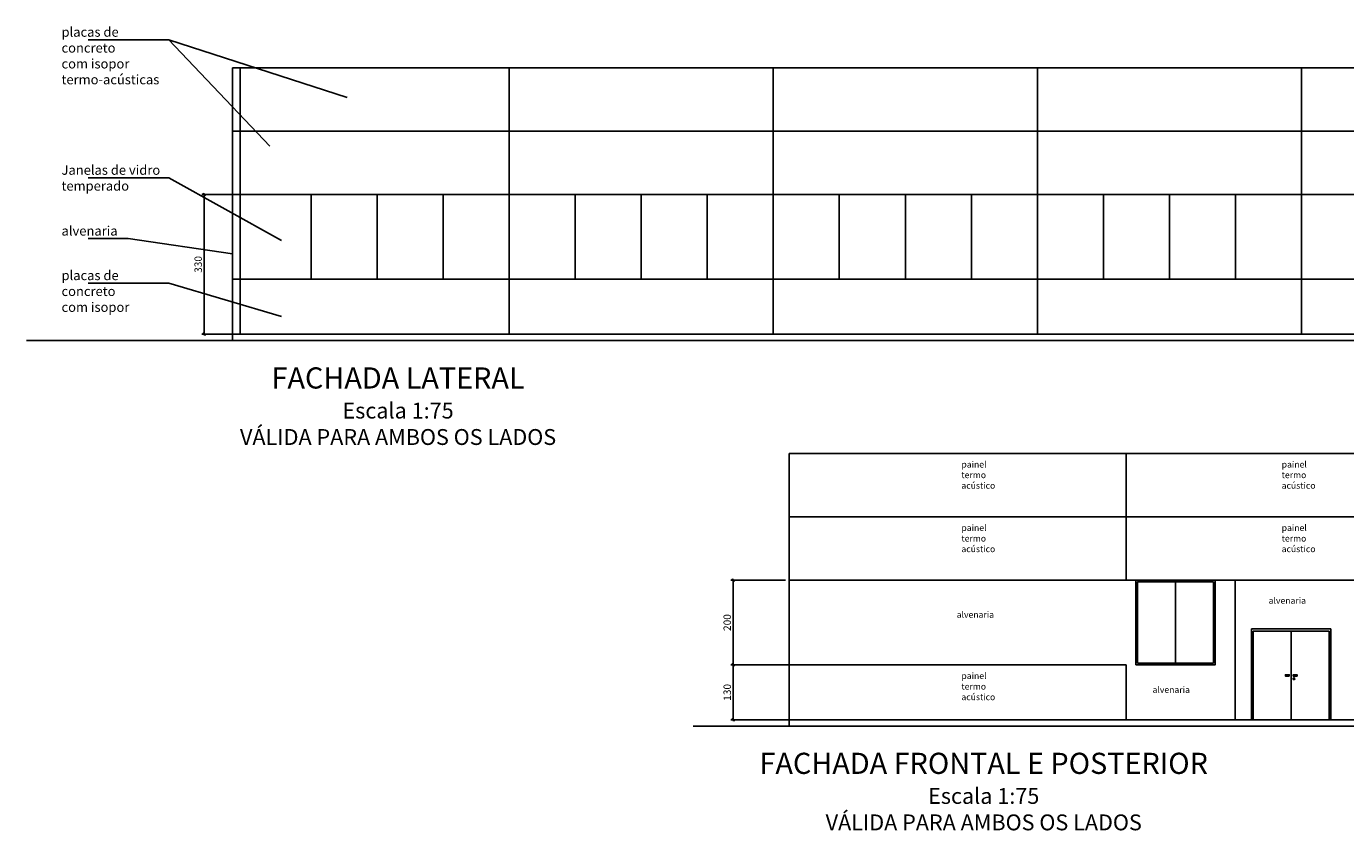
# Model space of a CAD drawing. Extents: x 67299 to 159478, y 9628 to 101190.
# Drawn here: x 150381 to 153503, y 97078 to 98979 of the extents above; entities that cross this region are included whole.
import ezdxf

# ---------------------------------------------------------------- set-up
doc = ezdxf.new("R2010")
doc.units = 0
doc.header["$LTSCALE"] = 15
doc.layers.get('Defpoints').update_dxf_attribs({"color": 11, "linetype": 'CONTINUOUS'})
for name, color, linetype in [('COBERTURA', 4, 'CONTINUOUS'), ('Estrutura', 1, 'CONTINUOUS'), ('impressão', 1, 'CONTINUOUS'), ('JANELAS', 2, 'CONTINUOUS'), ('PAREDES', 6, 'CONTINUOUS'), ('PILARES', 7, 'CONTINUOUS'), ('Porta', 1, 'CONTINUOUS'), ('TEXTOS UNIVERSIDADE', 1, 'CONTINUOUS')]:
    doc.layers.add(name, color=color, linetype=linetype)
doc.layers.add('Cotas', color=1, linetype='CONTINUOUS', lineweight=13)
doc.layers.add('Texto2', color=154, linetype='CONTINUOUS', lineweight=13)
doc.styles.add('RETICULEX', font='ARIAL.TTF')
doc.styles.get("Standard").update_dxf_attribs({"font": 'simplex.shx'})
doc.dimstyles.new('STANDARD$0', dxfattribs={"dimtxt": 0.09, "dimasz": 0.02, "dimexe": 0.05, "dimexo": 0.05, "dimgap": 0.03, "dimtad": 2, "dimzin": 5, "dimdsep": 46, "dimlunit": 6, "dimtxsty": 'Standard', "dimsah": 1, "dimcen": 2.5, "dimclrd": 1, "dimclre": 1, "dimclrt": 1, "dimadec": 0, "dimazin": 0, "dimtfac": 1, "dimtdec": 4, "dimtmove": 0, "dimatfit": 3, "dimfxl": 0, "dimtolj": 1, "dimtzin": 0, "dimarcsym": 0})

# ---------------------------------------------------------------- blocks, each defined once
blk = doc.blocks.new('TRACO')
at = {"layer": 'Cotas', "linetype": 'ByBlock'}
blk.add_line((-2.3, 0), (1.3, 0), dxfattribs=at)
at = {"layer": 'Cotas', "color": 1, "linetype": 'ByBlock'}
blk.add_line((-1.3, -1.3), (1.3, 1.3), dxfattribs=at)
blk = doc.blocks.new('*D78')
at = {"layer": 'Cotas', "linetype": 'ByBlock', "lineweight": -2}
for p, q in [((150867.3, 98581.3), (150796.2, 98581.3)), ((150867.3, 98251.3), (150796.2, 98251.3))]:
    blk.add_line(p, q, dxfattribs=at)
at = {"layer": 'Cotas', "lineweight": -2}
blk.add_line((150801.5, 98253.7), (150801.5, 98578.8), dxfattribs=at)
at = {"layer": 'Defpoints', "color": 0}
for p in [(150801.5, 98581.3), (150870.8, 98581.3), (150870.8, 98251.3)]:
    blk.add_point(p, dxfattribs=at)
at = {"layer": 'Cotas', "lineweight": -2, "xscale": 2.45, "yscale": 2.45, "zscale": 2.45}
for p, rotation in [((150801.5, 98581.3), 90), ((150801.5, 98251.3), 270)]:
    blk.add_blockref('TRACO', p, dxfattribs=dict(at, rotation=rotation))
at = {"layer": 'Cotas', "color": 2, "insert": (150787.3, 98416.3), "char_height": 17.5, "attachment_point": 5, "rotation": 90, "style": 'RETICULEX'}
blk.add_mtext('\\A1;330', dxfattribs=at)
blk = doc.blocks.new('*D95')
at = {"layer": 'Cotas', "linetype": 'ByBlock', "lineweight": -2}
for p, q in [((152185.5, 97469.5), (152048.1, 97469.5)), ((152200.5, 97339.5), (152048.1, 97339.5))]:
    blk.add_line(p, q, dxfattribs=at)
at = {"layer": 'Cotas', "lineweight": -2}
blk.add_line((152053.4, 97342), (152053.4, 97467.1), dxfattribs=at)
at = {"layer": 'Defpoints', "color": 0}
for p in [(152053.4, 97469.5), (152189, 97469.5), (152204, 97339.5)]:
    blk.add_point(p, dxfattribs=at)
at = {"layer": 'Cotas', "lineweight": -2, "xscale": 2.45, "yscale": 2.45, "zscale": 2.45}
for p, rotation in [((152053.4, 97469.5), 90), ((152053.4, 97339.5), 270)]:
    blk.add_blockref('TRACO', p, dxfattribs=dict(at, rotation=rotation))
at = {"layer": 'Cotas', "color": 2, "insert": (152039.2, 97404.5), "char_height": 17.5, "attachment_point": 5, "rotation": 90, "style": 'RETICULEX'}
blk.add_mtext('\\A1;130', dxfattribs=at)
blk = doc.blocks.new('*D96')
at = {"layer": 'Cotas', "linetype": 'ByBlock', "lineweight": -2}
for p, q in [((152177.5, 97669.5), (152048.1, 97669.5)), ((152185.5, 97469.5), (152048.1, 97469.5))]:
    blk.add_line(p, q, dxfattribs=at)
at = {"layer": 'Cotas', "lineweight": -2}
blk.add_line((152053.4, 97472), (152053.4, 97667.1), dxfattribs=at)
at = {"layer": 'Defpoints', "color": 0}
for p in [(152053.4, 97669.5), (152181, 97669.5), (152189, 97469.5)]:
    blk.add_point(p, dxfattribs=at)
at = {"layer": 'Cotas', "lineweight": -2, "xscale": 2.45, "yscale": 2.45, "zscale": 2.45}
for p, rotation in [((152053.4, 97669.5), 90), ((152053.4, 97469.5), 270)]:
    blk.add_blockref('TRACO', p, dxfattribs=dict(at, rotation=rotation))
at = {"layer": 'Cotas', "color": 2, "insert": (152039.2, 97569.5), "char_height": 17.5, "attachment_point": 5, "rotation": 90, "style": 'RETICULEX'}
blk.add_mtext('\\A1;200', dxfattribs=at)

msp = doc.modelspace()

# ---------------------------------------------------------------- linework, layer by layer
at = {"layer": 'COBERTURA'}
msp.add_line((154562.98, 97669.53), (152184.99, 97669.53), dxfattribs=at)
at = {"layer": 'Estrutura'}
for p, q in [((150886.79, 98581.26), (150886.79, 98881.26)), ((151523.29, 98581.26), (151523.29, 98881.26)), ((152148.29, 98581.26), (152148.29, 98881.26)), ((152773.29, 98581.26), (152773.29, 98881.26)), ((153398.29, 98581.26), (153398.29, 98881.26)), ((150886.79, 98381.26), (150886.79, 98251.26)), ((151523.29, 98381.26), (151523.29, 98251.26)), ((152148.29, 98381.26), (152148.29, 98251.26)), ((152773.29, 98381.26), (152773.29, 98251.26)), ((153398.29, 98381.26), (153398.29, 98251.26)), ((152983.49, 97669.55), (152983.49, 97969.55))]:
    msp.add_line(p, q, dxfattribs=at)
at = {"layer": 'Estrutura', "color": 0}
msp.add_line((154705.75, 97324.53), (151958.71, 97324.53), dxfattribs=at)
at = {"layer": 'impressão'}
for p, q in [((150526.83, 98947.56), (150717.73, 98947.56)), ((150717.73, 98947.56), (151139.94, 98810.93)), ((150717.73, 98947.56), (150956.48, 98695.77)), ((150526.83, 98621.17), (150717.73, 98621.17)), ((150717.73, 98621.17), (150984.19, 98472.49)), ((150526.83, 98477.37), (150621.79, 98477.37)), ((150621.79, 98477.37), (150868.79, 98441.11)), ((150526.83, 98372.06), (150717.73, 98372.06)), ((150717.73, 98372.06), (150984.19, 98292.98))]:
    msp.add_line(p, q, dxfattribs=at)
at = {"layer": 'JANELAS'}
for p, q in [((151054.54, 98381.26), (151054.54, 98581.26)), ((151367.04, 98381.26), (151367.04, 98581.26)), ((151679.54, 98381.26), (151679.54, 98581.26)), ((151992.04, 98381.26), (151992.04, 98581.26)), ((152304.54, 98381.26), (152304.54, 98581.26)), ((152617.04, 98381.26), (152617.04, 98581.26)), ((152929.54, 98381.26), (152929.54, 98581.26)), ((153242.04, 98381.26), (153242.04, 98581.26))]:
    msp.add_line(p, q, dxfattribs=at)
at = {"layer": 'JANELAS', "color": 1}
msp.add_line((153099.97, 97473.53), (153099.97, 97665.53), dxfattribs=at)
at = {"layer": 'JANELAS', "color": 3}
msp.add_lwpolyline([(153005.97, 97469.53), (153193.97, 97469.53), (153193.97, 97669.53), (153005.97, 97669.53)], close=True, dxfattribs=at)
at = {"layer": 'JANELAS', "color": 1}
msp.add_lwpolyline([(153009.97, 97473.53), (153189.97, 97473.53), (153189.97, 97665.53), (153009.97, 97665.53)], close=True, dxfattribs=at)
at = {"layer": 'JANELAS'}
for points in [[(153369.4, 97442.93), (153360.19, 97442.93), (153360.19, 97446.16), (153369.4, 97446.16)], [(153378.58, 97442.93), (153387.79, 97442.93), (153387.79, 97446.16), (153378.58, 97446.16)]]:
    msp.add_lwpolyline(points, close=True, dxfattribs=at)
msp.add_circle((153380.32, 97436.55), 2.05, dxfattribs=at)
at = {"layer": 'PAREDES'}
for p, q in [((150868.79, 98381.26), (150868.79, 98581.26)), ((151210.79, 98381.26), (151210.79, 98581.26)), ((151523.29, 98381.26), (151523.29, 98581.26)), ((151835.79, 98381.26), (151835.79, 98581.26)), ((152148.29, 98381.26), (152148.29, 98581.26)), ((152460.79, 98381.26), (152460.79, 98581.26)), ((152773.29, 98381.26), (152773.29, 98581.26)), ((153085.79, 98381.26), (153085.79, 98581.26)), ((153398.29, 98381.26), (153398.29, 98581.26)), ((152185.99, 97469.55), (152185.99, 97669.55)), ((153241.49, 97339.55), (153241.49, 97669.53)), ((152189.99, 97339.53), (154557.97, 97339.57))]:
    msp.add_line(p, q, dxfattribs=at)
msp.add_arc((152189.99, 97340.53), 1, 180, 270.00089, dxfattribs=at)
at = {"layer": 'PILARES'}
for p, q in [((150868.79, 98881.26), (155936.29, 98881.26)), ((150868.79, 98581.26), (150868.79, 98881.26)), ((150868.79, 98731.26), (155936.29, 98731.26)), ((150868.79, 98581.26), (155936.29, 98581.26)), ((150886.79, 98381.26), (150886.79, 98581.26)), ((150868.79, 98381.26), (155936.29, 98381.26)), ((150868.79, 98251.26), (150868.79, 98381.26)), ((150868.79, 98236.26), (150868.79, 98251.26)), ((150870.79, 98251.26), (155936.29, 98251.26)), ((150380.71, 98236.26), (156505.32, 98236.26)), ((152185.99, 97969.55), (154561.99, 97969.55)), ((152185.99, 97669.55), (152185.99, 97969.55)), ((152185.99, 97819.55), (154561.99, 97819.55)), ((152185.99, 97669.55), (154561.99, 97669.55)), ((152185.99, 97339.55), (152185.99, 97469.55)), ((152983.49, 97469.55), (152185.99, 97469.55)), ((152983.49, 97339.55), (152983.49, 97469.55)), ((152185.99, 97339.55), (154561.99, 97339.55)), ((152185.99, 97324.55), (152185.99, 97339.55))]:
    msp.add_line(p, q, dxfattribs=at)
msp.add_arc((152187.99, 97325.53), 1, 270, 0, dxfattribs=at)
at = {"layer": 'Porta', "color": 3}
for p, q in [((153279.99, 97339.55), (153279.99, 97554.55)), ((153279.99, 97554.55), (153467.99, 97554.55)), ((153467.99, 97339.55), (153467.99, 97554.55))]:
    msp.add_line(p, q, dxfattribs=at)
at = {"layer": 'Porta'}
for p, q in [((153283.99, 97339.55), (153283.99, 97549.55)), ((153283.99, 97549.55), (153463.99, 97549.55)), ((153373.99, 97339.55), (153373.99, 97549.55)), ((153463.99, 97339.55), (153463.99, 97549.55))]:
    msp.add_line(p, q, dxfattribs=at)

# ---------------------------------------------------------------- texts
at = {"layer": 'Cotas', "char_height": 15, "width": 137.8892, "attachment_point": 1}
for s, insert in [('painel\\Ptermo acústico', (152593.41, 97950.98)), ('painel\\Ptermo acústico', (153351.34, 97950.98)), ('painel\\Ptermo acústico', (152593.41, 97800.98)), ('painel\\Ptermo acústico', (153351.34, 97800.98)), ('alvenaria', (153320.53, 97629.04)), ('alvenaria', (152582.3, 97595.76)), ('painel\\Ptermo acústico', (152593.41, 97450.98)), ('alvenaria', (153045.78, 97418.27))]:
    msp.add_mtext(s, dxfattribs=dict(at, insert=insert))
at = {"layer": 'Texto2', "color": 2, "char_height": 50, "attachment_point": 5, "style": 'RETICULEX'}
for s, insert in [('{\\C6;FACHADA LATERAL\\P\\H0.75x;\\C2;Escala 1:75\\PVÁLIDA PARA AMBOS OS LADOS}', (151260.3, 98081.17)), ('{\\C6;FACHADA FRONTAL E POSTERIOR\\P\\H0.75x;\\C2;Escala 1:75\\PVÁLIDA PARA AMBOS OS LADOS}', (152646.26, 97169.98))]:
    msp.add_mtext(s, dxfattribs=dict(at, insert=insert))
at = {"layer": 'TEXTOS UNIVERSIDADE', "linetype": 'Continuous', "lineweight": 0, "char_height": 22.5, "width": 935.4754, "attachment_point": 1}
for s, insert in [('placas de\\Pconcreto\\Pcom isopor\\Ptermo-acústicas', (150463.86, 98977.14)), ('Janelas de vidro\\Ptemperado', (150463.86, 98650.75)), ('alvenaria', (150463.86, 98506.95)), ('placas de\\Pconcreto\\Pcom isopor', (150463.86, 98401.64))]:
    msp.add_mtext(s, dxfattribs=dict(at, insert=insert))

# ---------------------------------------------------------------- dimensions: what is measured, and where the dimension line sits
at = {"layer": 'Cotas'}
for base, p1, p2, picture, middle in [((150801.47, 98581.26), (150870.79, 98251.26), (150870.79, 98581.26), '*D78', (150787.28, 98416.26)), ((152053.37, 97669.53), (152188.99, 97469.53), (152180.99, 97669.53), '*D96', (152039.18, 97569.53)), ((152053.37, 97469.53), (152203.99, 97339.53), (152188.99, 97469.53), '*D95', (152039.18, 97404.53))]:
    dim = msp.add_linear_dim(base=base, p1=p1, p2=p2, angle=90, dimstyle='STANDARD$0', override={"dimscale": 0.35, "dimtxt": 50, "dimasz": 7, "dimexe": 15, "dimexo": 10, "dimgap": 15, "dimtad": 1, "dimdec": 1, "dimzin": 9, "dimtxsty": 'RETICULEX', "dimblk": 'TRACO', "dimcen": 30, "dimclrd": 256, "dimclre": 256, "dimclrt": 2, "dimtdec": 1, "dimtix": 1, "dimldrblk": 'TRACO', "dimfxl": 2, "dimtzin": 9, "dimarcsym": 1}, dxfattribs=at)
    dim.commit()
    dim.dimension.update_dxf_attribs({"geometry": picture, "text_midpoint": middle})

doc.saveas('drawing.dxf')
